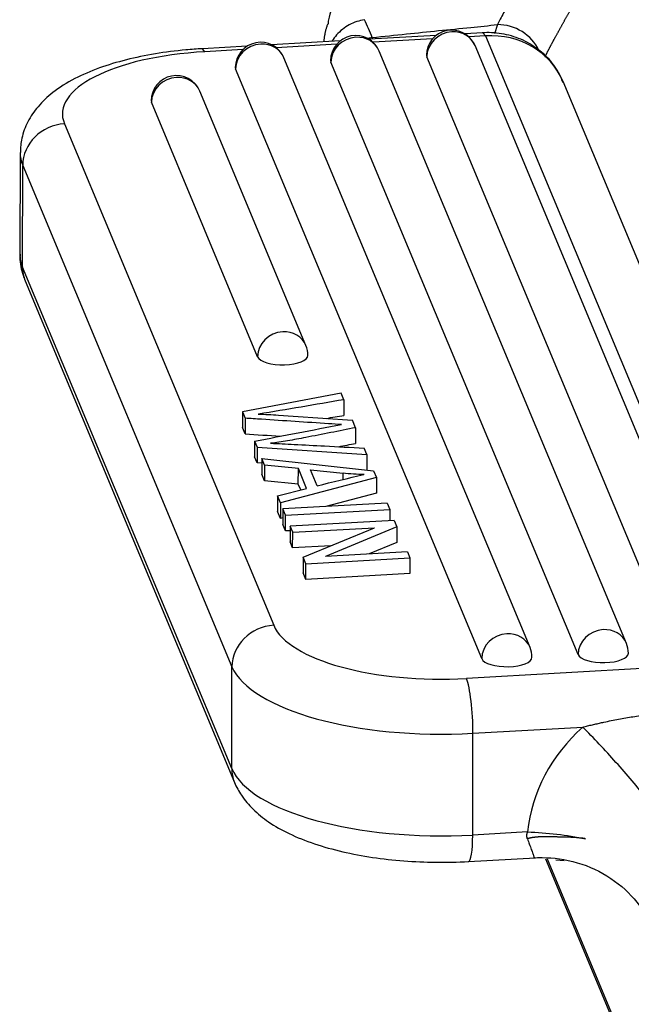
# Model space of a CAD drawing. Units: millimetres. Extents: x 849 to 1443, y 588 to 1008.
# Drawn here: x 890 to 904, y 684 to 706 of the extents above; entities that cross this region are included whole.
import ezdxf

# ---------------------------------------------------------------- set-up
doc = ezdxf.new("R2010")
doc.units = ezdxf.units.MM
doc.header["$LTSCALE"] = 65.395
doc.layers.get('0').update_dxf_attribs({"linetype": 'CONTINUOUS', "lineweight": 30})

msp = doc.modelspace()

# ---------------------------------------------------------------- linework, layer by layer
at = {"linetype": 'Continuous'}
for p, q in [((900.921, 706.085), (900.853, 705.879)), ((900.594, 705.9), (900.184, 705.877)), ((900.651, 705.831), (900.594, 705.9)), ((897.345, 705.716), (895.781, 705.627)), ((897.264, 705.639), (895.887, 705.561)), ((898.074, 705.794), (897.935, 705.765)), ((899.526, 705.839), (898.002, 705.753)), ((898.089, 705.758), (898.074, 705.794)), ((899.446, 705.763), (898.091, 705.686)), ((900.651, 705.831), (900.272, 705.81)), ((900.651, 705.831), (906.606, 691.57)), ((895.225, 705.596), (894.207, 705.538)), ((894.264, 705.469), (894.207, 705.538)), ((895.127, 705.518), (894.264, 705.469)), ((903.86, 692.008), (898.232, 705.485)), ((906.042, 692.132), (900.414, 705.608)), ((901.665, 691.915), (896.063, 705.33)), ((897.124, 705.264), (897.131, 705.23)), ((902.759, 691.754), (897.131, 705.23)), ((899.306, 705.388), (899.313, 705.354)), ((904.941, 691.878), (899.313, 705.354)), ((894.955, 705.109), (894.962, 705.076)), ((900.565, 691.661), (894.962, 705.076)), ((908.374, 690.531), (902.418, 704.791)), ((896.563, 698.784), (894.145, 704.573)), ((893.038, 704.353), (893.045, 704.319)), ((895.462, 698.53), (893.045, 704.319)), ((891.065, 703.828), (895.83, 692.419)), ((890.056, 703.166), (890.05, 700.852)), ((890.108, 700.57), (890.114, 702.884)), ((890.114, 702.884), (894.879, 691.476)), ((894.873, 689.162), (890.108, 700.57)), ((890.17, 700.254), (894.935, 688.846)), ((897.367, 697.698), (895.116, 697.277)), ((897.429, 697.552), (897.367, 697.698)), ((895.116, 697.277), (895.115, 696.921)), ((895.116, 697.277), (895.177, 697.131)), ((895.935, 697.202), (896.27, 697.179)), ((896.27, 697.179), (897.623, 697.087)), ((895.176, 696.775), (895.115, 696.921)), ((897.695, 696.915), (897.623, 697.087)), ((897.695, 696.915), (897.694, 696.559)), ((895.395, 696.608), (895.453, 696.471)), ((895.453, 696.471), (895.452, 696.115)), ((895.453, 696.471), (897.948, 696.309)), ((897.948, 696.309), (897.888, 696.452)), ((895.452, 696.115), (895.394, 696.253)), ((897.948, 696.309), (897.947, 695.953)), ((895.559, 696.108), (895.452, 696.115)), ((895.559, 696.216), (895.558, 695.86)), ((895.559, 696.216), (898.104, 695.935)), ((895.622, 696.064), (895.559, 696.216)), ((895.622, 696.064), (895.621, 695.708)), ((896.39, 695.986), (895.622, 696.064)), ((895.621, 695.708), (895.558, 695.86)), ((898.168, 695.781), (895.981, 695.204)), ((896.389, 695.63), (896.39, 695.986)), ((896.579, 695.534), (896.39, 695.986)), ((896.816, 695.593), (896.663, 695.959)), ((896.663, 695.959), (897.408, 695.88)), ((897.408, 695.734), (897.408, 695.88)), ((897.947, 695.953), (897.941, 695.953)), ((898.104, 695.935), (898.168, 695.781)), ((898.168, 695.781), (898.167, 695.425)), ((896.389, 695.63), (895.621, 695.708)), ((896.444, 695.5), (896.389, 695.63)), ((895.913, 695.367), (895.912, 695.011)), ((895.913, 695.367), (896.579, 695.534)), ((895.981, 695.204), (895.913, 695.367)), ((898.167, 695.425), (897.015, 695.121)), ((895.981, 695.204), (895.98, 694.848)), ((898.411, 695.2), (896.039, 695.066)), ((898.411, 695.2), (898.471, 695.057)), ((895.98, 694.848), (895.912, 695.011)), ((896.039, 695.066), (896.038, 694.71)), ((896.099, 694.922), (896.039, 695.066)), ((896.098, 694.566), (896.099, 694.922)), ((896.099, 694.922), (898.471, 695.057)), ((898.471, 695.057), (898.47, 694.8)), ((896.039, 694.864), (895.98, 694.848)), ((896.098, 694.566), (896.038, 694.71)), ((896.204, 694.672), (896.203, 694.316)), ((898.575, 694.806), (896.204, 694.672)), ((896.261, 694.535), (896.204, 694.672)), ((898.636, 694.66), (897.012, 693.986)), ((898.575, 694.806), (898.636, 694.66)), ((898.636, 694.66), (898.636, 694.304)), ((896.203, 694.572), (896.098, 694.566)), ((896.26, 694.179), (896.261, 694.535)), ((896.261, 694.535), (898.125, 694.64)), ((896.498, 693.967), (898.125, 694.64)), ((896.26, 694.179), (896.203, 694.316)), ((897.128, 694.228), (896.26, 694.179)), ((898.636, 694.304), (898.006, 694.043)), ((898.874, 694.092), (897.012, 693.986)), ((898.874, 694.092), (898.931, 693.955)), ((896.498, 693.967), (896.497, 693.611)), ((896.559, 693.82), (896.498, 693.967)), ((896.558, 693.464), (896.559, 693.82)), ((896.559, 693.82), (898.931, 693.955)), ((898.931, 693.955), (898.93, 693.599)), ((896.558, 693.464), (896.497, 693.611)), ((898.93, 693.599), (896.558, 693.464)), ((906.606, 691.57), (900.22, 691.208)), ((894.873, 689.162), (894.879, 691.476)), ((900.36, 687.648), (900.366, 689.962)), ((900.366, 689.962), (902.865, 690.104)), ((901.611, 687.719), (900.36, 687.648)), ((900.265, 687.046), (901.791, 687.132)), ((902.015, 687.109), (906.355, 676.718)), ((902.057, 687.106), (906.295, 676.957)), ((902.255, 687.086), (902.443, 687.066))]:
    msp.add_line(p, q, dxfattribs=at)
for centre, start, end in [((899.882, 705.386), 22.6672, 179.8499), ((895.531, 705.108), 22.6672, 179.8499), ((897.7, 705.262), 22.6672, 179.8499), ((893.614, 704.351), 22.6672, 179.8499), ((896.032, 698.562), 359.8499, 22.6672), ((903.328, 691.786), 359.8499, 22.6672), ((901.134, 691.693), 359.8499, 22.6672)]:
    msp.add_arc(centre, 0.576, start, end, dxfattribs=at)
for centre, major_axis, ratio, start_param, end_param in [((901.002, 705.203), (-0.883, 0.377), 0.902864, 3.923847, 5.164874), ((899.882, 705.386), (0.532, 0.222), 0.915476, 1.203152, 2.773948), ((899.882, 705.386), (0.532, 0.222), 0.915476, 0.00002, 1.203152), ((900.646, 704.051), (-1.772, -0.74), 0.915476, 3.141602, 4.344745), ((895.531, 705.108), (0.532, 0.222), 0.915476, 1.203152, 2.773948), ((895.531, 705.108), (0.532, 0.222), 0.915476, 0.00002, 1.203152), ((897.7, 705.262), (0.532, 0.222), 0.915476, 1.203152, 2.773948), ((897.7, 705.262), (0.532, 0.222), 0.915476, 0.00002, 1.203152), ((894.859, 704.043), (3.841, -0.01), 0.375484, 1.727474, 3.29827), ((893.614, 704.351), (0.532, 0.222), 0.915476, 1.203152, 2.773948), ((893.614, 704.351), (0.532, 0.222), 0.915476, 0.00002, 1.203152), ((891.063, 702.938), (-0.886, -0.37), 0.915476, 4.344745, 5.915541), ((894.857, 703.153), (4.801, -0.013), 0.375484, 3.138, 3.29827), ((894.851, 700.839), (4.801, -0.013), 0.375484, 3.141583, 3.29827), ((891.057, 700.624), (0.886, 0.37), 0.915476, 2.773948, 3.141613), ((896.032, 698.562), (-0.532, -0.222), 0.915476, 4.344745, 5.915541), ((896.032, 698.562), (-0.532, -0.222), 0.915476, 3.141613, 4.344745), ((896.032, 698.562), (-0.576, 0.002), 0.375484, 0.156677, 3.141583), ((895.827, 691.529), (-0.886, -0.37), 0.915476, 4.344745, 5.915541), ((899.624, 692.634), (3.841, -0.01), 0.375484, 3.29827, 4.869066), ((901.134, 691.693), (-0.532, -0.222), 0.915476, 4.344745, 5.915541), ((901.134, 691.693), (-0.532, -0.222), 0.915476, 3.141613, 4.344745), ((903.328, 691.786), (-0.532, -0.222), 0.915476, 4.344745, 5.915541), ((903.328, 691.786), (-0.532, -0.222), 0.915476, 3.141613, 4.344745), ((903.328, 691.786), (-0.576, 0.002), 0.375484, 0.156677, 3.141583), ((901.134, 691.693), (-0.576, 0.002), 0.375484, 0.156677, 3.141583), ((899.622, 691.745), (4.801, -0.013), 0.375484, 3.29827, 4.869066), ((900.217, 690.318), (-0.054, 0.959), 0.14462, 4.323162, 5.893958), ((905.387, 687.593), (3.544, 1.48), 0.915476, 1.932736, 2.678408), ((895.821, 689.216), (0.886, 0.37), 0.915476, 2.773948, 3.1423), ((899.616, 689.431), (4.801, -0.013), 0.375484, 3.29827, 4.869066), ((900.211, 688.005), (-0.054, 0.959), 0.14462, 3.141359, 4.323162)]:
    msp.add_ellipse(centre, major_axis=major_axis, ratio=ratio, start_param=start_param, end_param=end_param, dxfattribs=at)
for points, knots in [([(901.355, 710.264), (901.039, 710.074), (900.485, 709.73), (899.771, 709.266), (899.276, 708.914), (898.862, 708.601), (898.372, 708.191), (897.907, 707.711), (897.521, 707.195), (897.253, 706.712), (897.092, 706.329), (897.066, 706.123), (897.063, 706.089)], [0, 0, 0, 0, 0.159188, 0.285096, 0.37588, 0.437912, 0.531054, 0.671309, 0.760388, 0.862407, 0.977261, 1, 1, 1, 1]), ([(902.633, 709.496), (902.534, 709.316), (902.438, 709.138), (902.253, 708.786), (902.163, 708.612), (901.992, 708.272), (901.91, 708.105), (901.792, 707.863), (901.754, 707.783), (901.68, 707.627), (901.644, 707.55), (901.539, 707.326), (901.472, 707.183), (901.345, 706.914), (901.285, 706.789), (901.169, 706.556), (901.113, 706.45), (901.011, 706.254), (900.963, 706.165), (900.921, 706.085)], [0, 0, 0, 0, 0.125, 0.125, 0.25, 0.25, 0.375, 0.375, 0.4375, 0.4375, 0.5, 0.5, 0.625, 0.625, 0.75, 0.75, 0.875, 0.875, 1, 1, 1, 1]), ([(902.005, 705.347), (902.005, 705.347), (902.008, 705.353), (902.012, 705.363), (902.02, 705.377), (902.027, 705.393), (902.035, 705.408), (902.042, 705.423), (902.05, 705.439), (902.058, 705.455), (902.066, 705.471), (902.075, 705.488), (902.083, 705.504), (902.092, 705.521), (902.101, 705.538), (902.11, 705.556), (902.12, 705.573), (902.129, 705.591), (902.139, 705.609), (902.149, 705.628), (902.159, 705.647), (902.169, 705.665), (902.179, 705.685), (902.19, 705.704), (902.2, 705.724), (902.211, 705.744), (902.222, 705.764), (902.233, 705.784), (902.245, 705.805), (902.256, 705.826), (902.268, 705.847), (902.28, 705.869), (902.292, 705.89), (902.304, 705.912), (902.316, 705.935), (902.328, 705.957), (902.341, 705.98), (902.354, 706.003), (902.367, 706.026), (902.38, 706.05), (902.393, 706.073), (902.406, 706.097), (902.42, 706.122), (902.433, 706.146), (902.447, 706.171), (902.461, 706.196), (902.475, 706.221), (902.489, 706.246), (902.504, 706.272), (902.518, 706.298), (902.533, 706.324), (902.547, 706.35), (902.562, 706.376), (902.577, 706.403), (902.592, 706.43), (902.607, 706.457), (902.623, 706.484), (902.638, 706.512), (902.666, 706.561), (902.711, 706.642), (902.781, 706.765), (902.868, 706.919), (902.973, 707.106), (903.098, 707.327), (903.202, 707.513), (903.283, 707.656), (903.335, 707.751), (903.398, 707.863), (903.471, 707.994), (903.554, 708.143), (903.634, 708.287), (903.708, 708.419), (903.77, 708.531), (903.83, 708.638), (903.887, 708.74), (903.943, 708.839), (903.996, 708.933), (904.047, 709.022), (904.095, 709.107), (904.127, 709.163), (904.142, 709.19)], [0, 0, 0, 0, 0.000475, 0.006753, 0.013049, 0.019364, 0.025697, 0.032049, 0.03842, 0.044809, 0.051217, 0.057645, 0.064091, 0.070555, 0.077039, 0.08354, 0.09006, 0.096599, 0.103155, 0.10973, 0.116323, 0.122933, 0.129562, 0.136209, 0.142873, 0.149555, 0.156255, 0.162973, 0.169708, 0.176461, 0.183231, 0.190019, 0.196825, 0.203649, 0.21049, 0.217349, 0.224225, 0.231119, 0.238031, 0.24496, 0.251906, 0.258868, 0.265848, 0.272845, 0.279858, 0.286887, 0.293932, 0.300993, 0.308069, 0.31516, 0.322266, 0.329387, 0.336524, 0.343676, 0.350844, 0.358028, 0.365228, 0.372444, 0.379675, 0.403691, 0.434973, 0.47351, 0.519271, 0.572264, 0.632506, 0.650362, 0.672261, 0.698202, 0.728187, 0.762217, 0.800293, 0.826484, 0.851672, 0.875858, 0.899045, 0.921233, 0.942423, 0.962614, 0.981806, 1, 1, 1, 1]), ([(897.052, 706.086), (897.048, 706.076), (897.041, 706.055), (897.031, 706.022), (897.021, 705.989), (897.012, 705.956), (897.003, 705.923), (896.996, 705.89), (896.989, 705.857), (896.984, 705.825), (896.978, 705.792), (896.974, 705.76), (896.971, 705.728), (896.969, 705.706), (896.968, 705.694), (896.968, 705.694)], [0, 0, 0, 0, 0.075451, 0.15869, 0.242017, 0.32543, 0.408931, 0.492519, 0.576194, 0.659957, 0.743808, 0.827746, 0.911773, 0.995887, 1, 1, 1, 1]), ([(897.9, 706.196), (897.839, 706.187), (897.778, 706.173), (897.66, 706.134), (897.603, 706.109), (897.494, 706.05), (897.442, 706.016), (897.346, 705.939), (897.301, 705.897), (897.224, 705.808), (897.19, 705.762), (897.162, 705.713)], [0, 0, 0, 0, 0.202194, 0.202194, 0.404388, 0.404388, 0.606581, 0.606581, 0.808775, 0.808775, 1, 1, 1, 1]), ([(902.417, 704.758), (902.386, 704.852), (902.288, 705.079), (902.031, 705.391), (901.669, 705.667), (901.246, 705.846), (900.872, 705.906), (900.648, 705.904), (900.578, 705.899)], [0, 0, 0, 0, 0.12662, 0.322561, 0.517529, 0.712889, 0.909764, 1, 1, 1, 1]), ([(894.207, 705.538), (894.08, 705.531), (893.715, 705.504), (893.124, 705.428), (892.46, 705.291), (891.843, 705.105), (891.279, 704.862), (890.816, 704.573), (890.463, 704.242), (890.222, 703.891), (890.084, 703.529), (890.062, 703.289), (890.064, 703.179)], [0, 0, 0, 0, 0.060045, 0.174305, 0.289728, 0.407311, 0.528497, 0.655086, 0.756872, 0.847547, 0.932611, 1, 1, 1, 1]), ([(890.058, 700.866), (890.055, 700.841), (890.038, 700.678), (890.092, 700.467), (890.153, 700.296), (890.17, 700.254)], [0, 0, 0, 0, 0.119633, 0.779195, 1, 1, 1, 1]), ([(897.695, 696.915), (897.505, 696.877), (897.127, 696.804), (896.605, 696.699), (896.142, 696.614), (895.882, 696.576), (895.755, 696.56)], [0, 0, 0, 0, 0.286676, 0.573351, 0.786676, 1, 1, 1, 1]), ([(902.865, 690.104), (902.883, 690.108), (902.92, 690.117), (902.975, 690.13), (903.03, 690.144), (903.084, 690.156), (903.138, 690.169), (903.191, 690.181), (903.244, 690.193), (903.296, 690.205), (903.442, 690.237), (903.679, 690.285), (903.955, 690.333), (904.177, 690.366), (904.35, 690.39), (904.505, 690.409), (904.639, 690.424), (904.746, 690.435), (904.852, 690.445), (904.956, 690.455), (905.025, 690.46), (905.059, 690.463)], [0, 0, 0, 0, 0.025587, 0.05095, 0.076091, 0.101008, 0.125704, 0.150177, 0.174428, 0.198459, 0.222268, 0.375379, 0.523862, 0.598958, 0.677845, 0.760535, 0.810018, 0.858703, 0.906593, 0.953691, 1, 1, 1, 1]), ([(905.203, 687.151), (905.174, 687.221), (905.132, 687.303), (905.027, 687.489), (904.963, 687.592), (904.814, 687.816), (904.729, 687.936), (904.543, 688.19), (904.441, 688.322), (904.225, 688.596), (904.11, 688.736), (903.872, 689.019), (903.748, 689.161), (903.497, 689.442), (903.37, 689.581), (903.115, 689.85), (902.989, 689.98), (902.865, 690.104)], [0, 0, 0, 0, 0.125, 0.125, 0.25, 0.25, 0.375, 0.375, 0.5, 0.5, 0.625, 0.625, 0.75, 0.75, 0.875, 0.875, 1, 1, 1, 1]), ([(894.935, 688.846), (894.98, 688.742), (895.099, 688.52), (895.359, 688.216), (895.718, 687.927), (896.181, 687.666), (896.744, 687.441), (897.385, 687.262), (898.071, 687.133), (898.786, 687.053), (899.524, 687.021), (900.015, 687.032), (900.265, 687.046)], [0, 0, 0, 0, 0.066796, 0.150742, 0.242902, 0.347379, 0.459794, 0.570791, 0.67913, 0.785674, 0.891267, 1, 1, 1, 1]), ([(901.605, 687.562), (901.604, 687.565), (901.603, 687.569), (901.6, 687.576), (901.599, 687.582), (901.597, 687.589), (901.596, 687.596), (901.594, 687.603), (901.594, 687.61), (901.593, 687.617), (901.593, 687.624), (901.593, 687.631), (901.593, 687.638), (901.593, 687.645), (901.594, 687.652), (901.595, 687.66), (901.596, 687.667), (901.597, 687.674), (901.599, 687.681), (901.601, 687.689), (901.603, 687.696), (901.605, 687.704), (901.608, 687.711), (901.61, 687.716), (901.611, 687.719)], [0, 0, 0, 0, 0.047015, 0.093575, 0.139724, 0.185504, 0.230961, 0.27614, 0.321087, 0.36585, 0.410475, 0.455013, 0.499509, 0.544015, 0.588577, 0.633245, 0.678065, 0.723087, 0.768356, 0.813919, 0.859822, 0.906107, 0.952819, 1, 1, 1, 1]), ([(901.611, 687.719), (901.83, 687.711), (902.053, 687.694), (902.496, 687.642), (902.715, 687.607), (902.926, 687.563)], [0, 0, 0, 0, 0.5, 0.5, 1, 1, 1, 1]), ([(902.927, 687.563), (902.925, 687.563), (902.923, 687.564), (902.919, 687.564), (902.914, 687.565), (902.908, 687.566), (902.901, 687.567), (902.894, 687.569), (902.886, 687.57), (902.877, 687.571), (902.866, 687.573), (902.841, 687.576), (902.804, 687.58), (902.756, 687.585), (902.696, 687.589), (902.612, 687.594), (902.529, 687.598), (902.459, 687.599), (902.417, 687.6), (902.376, 687.601), (902.338, 687.602), (902.3, 687.603), (902.265, 687.603), (902.231, 687.604), (902.199, 687.605), (902.168, 687.606), (902.14, 687.607), (902.115, 687.608), (902.092, 687.609), (902.07, 687.609), (902.047, 687.61), (902.026, 687.61), (902.005, 687.61), (901.984, 687.609), (901.964, 687.609), (901.944, 687.608), (901.925, 687.608), (901.906, 687.607), (901.888, 687.606), (901.87, 687.605), (901.852, 687.604), (901.835, 687.602), (901.819, 687.601), (901.803, 687.599), (901.787, 687.598), (901.772, 687.596), (901.757, 687.594), (901.743, 687.592), (901.729, 687.59), (901.716, 687.588), (901.703, 687.586), (901.69, 687.583), (901.678, 687.581), (901.666, 687.579), (901.655, 687.576), (901.644, 687.573), (901.634, 687.571), (901.624, 687.568), (901.614, 687.565), (901.608, 687.563), (901.605, 687.562)], [0, 0, 0, 0, 0.002653, 0.005979, 0.00998, 0.01466, 0.020017, 0.026053, 0.031221, 0.03815, 0.046839, 0.057285, 0.09594, 0.132261, 0.169184, 0.233952, 0.326002, 0.359217, 0.391085, 0.421619, 0.450834, 0.478742, 0.505358, 0.530696, 0.55477, 0.577595, 0.599185, 0.616723, 0.633901, 0.650722, 0.667187, 0.683298, 0.699058, 0.714469, 0.729532, 0.744251, 0.758627, 0.772662, 0.786359, 0.799719, 0.812746, 0.825441, 0.837806, 0.849844, 0.861558, 0.872949, 0.884019, 0.894772, 0.905209, 0.915334, 0.925149, 0.934656, 0.943858, 0.952758, 0.96136, 0.969666, 0.977679, 0.985403, 0.992842, 1, 1, 1, 1]), ([(901.736, 687.129), (902.012, 687.145), (902.561, 687.106), (903.36, 686.804), (904.015, 686.28), (904.28, 685.877), (904.373, 685.656)], [0, 0, 0, 0, 0.232017, 0.481896, 0.741083, 1, 1, 1, 1])]:
    msp.add_open_spline(points, degree=3, knots=knots, dxfattribs=at)
at = {"linetype": 'Continuous', "extrusion": (-1.51657e-09, -6.49967e-10, -1)}
msp.add_open_spline([(898.074, 705.791), (898.016, 705.926), (897.958, 706.061), (897.9, 706.196)], degree=3, dxfattribs=at)
at = {"linetype": 'Continuous', "extrusion": (-2.2256e-12, 2.18245e-11, -1)}
msp.add_open_spline([(898.074, 705.794), (898.333, 705.82), (899.08, 705.897), (900.029, 705.994), (900.72, 706.064), (900.921, 706.085)], degree=3, knots=[0, 0, 0, 0, 0.272987, 0.787486, 1, 1, 1, 1], dxfattribs=at)
at = {"linetype": 'Continuous'}
for points, degree in [([(897.428, 697.552), (896.783, 697.439), (896.133, 697.33), (895.479, 697.224)], 3), ([(897.429, 697.552), (897.428, 697.196)], 1), ([(895.177, 697.131), (895.176, 697.012), (895.176, 696.894), (895.176, 696.775)], 3), ([(895.552, 697.106), (895.427, 697.115), (895.302, 697.123), (895.177, 697.131)], 3), ([(895.477, 697.226), (895.63, 697.219), (895.783, 697.211), (895.935, 697.202)], 3), ([(897.023, 697.126), (897.158, 697.149), (897.292, 697.173), (897.427, 697.196)], 3), ([(895.395, 696.608), (896.053, 696.736), (896.711, 696.862), (897.37, 696.989)], 3), ([(897.079, 697.004), (896.57, 697.039), (896.061, 697.073), (895.552, 697.106)], 3), ([(897.371, 696.988), (897.273, 696.992), (897.176, 696.998), (897.079, 697.004)], 3), ([(895.176, 696.775), (895.444, 696.757), (895.713, 696.74), (895.982, 696.722)], 3), ([(895.395, 696.608), (895.394, 696.253)], 1), ([(895.755, 696.56), (895.935, 696.554), (896.114, 696.545), (896.293, 696.535)], 3), ([(897.306, 696.483), (897.435, 696.508), (897.564, 696.533), (897.694, 696.559)], 3), ([(896.817, 695.592), (897.166, 695.681), (897.521, 695.767), (897.883, 695.848)], 3)]:
    msp.add_open_spline(points, degree=degree, dxfattribs=at)
at = {"linetype": 'Continuous', "extrusion": (-1.1191e-12, -2.12283e-11, -1)}
msp.add_open_spline([(896.293, 696.535), (896.524, 696.523), (896.755, 696.511), (896.986, 696.499)], degree=3, dxfattribs=at)
at = {"linetype": 'Continuous', "extrusion": (-6.55e-13, -1.25561e-11, -1)}
msp.add_open_spline([(896.986, 696.499), (897.287, 696.483), (897.587, 696.468), (897.888, 696.452)], degree=3, dxfattribs=at)
at = {"linetype": 'Continuous', "extrusion": (-8.82e-14, -1.1221e-12, -1)}
msp.add_open_spline([(897.885, 695.847), (897.724, 695.852), (897.564, 695.863), (897.408, 695.88)], degree=3, dxfattribs=at)
at = {"linetype": 'Continuous', "extrusion": (-3.5493e-12, -1.3013e-12, -1)}
msp.add_open_spline([(901.605, 687.562), (901.62, 687.521), (901.653, 687.433), (901.696, 687.317), (901.731, 687.22), (901.754, 687.156), (901.761, 687.132), (901.76, 687.13), (901.76, 687.131)], degree=3, knots=[0, 0, 0, 0, 0.153433, 0.347261, 0.54031, 0.733017, 0.925237, 1, 1, 1, 1], dxfattribs=at)

doc.saveas('drawing.dxf')
